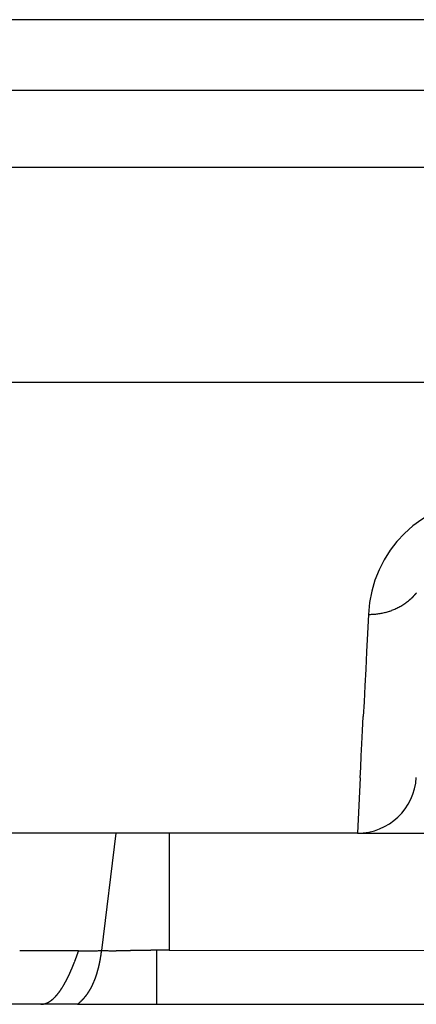
# Model space of a CAD drawing. Units: millimetres. Extents: x 2 to 364, y 3 to 264.
# Drawn here: x 134 to 136, y 28 to 31 of the extents above; entities that cross this region are included whole.
import ezdxf

# ---------------------------------------------------------------- set-up
doc = ezdxf.new("R2010")
doc.units = ezdxf.units.MM
doc.layers.add('1', color=7, linetype='Continuous')

# ---------------------------------------------------------------- blocks, each defined once
blk = doc.blocks.new('1', base_point=(4.1211, -10.2365))
at = {"color": 7, "linetype": 'Continuous'}
for p, q in [((149.2305, 30.9912), (131.5763, 30.9912)), ((133.5757, 30.7528), (147.2311, 30.7528)), ((146.8035, 30.4906), (134.0033, 30.4906)), ((146.7927, 29.7613), (134.0141, 29.7613)), ((135.5728, 28.9749), (135.5695, 28.9099)), ((135.5695, 28.9099), (135.5663, 28.8479)), ((135.5663, 28.8479), (135.5633, 28.7886)), ((135.5633, 28.7886), (135.5604, 28.7323)), ((135.5604, 28.7323), (135.5577, 28.6789)), ((135.5577, 28.6789), (135.5551, 28.6285)), ((135.5527, 28.5809), (135.5551, 28.6285)), ((135.5504, 28.5364), (135.5527, 28.5809)), ((135.5483, 28.4948), (135.5504, 28.5364)), ((135.5464, 28.4562), (135.5483, 28.4948)), ((135.5446, 28.4206), (135.5464, 28.4562)), ((135.5446, 28.4206), (135.5398, 28.3267)), ((135.5398, 28.3267), (135.535, 28.2328)), ((135.535, 28.2328), (133.9855, 28.2328)), ((134.7157, 28.2328), (134.6679, 27.8349)), ((134.8975, 28.2328), (134.8975, 27.8358)), ((135.535, 28.2328), (135.9949, 28.2328)), ((134.7821, 27.8353), (134.7655, 27.8351)), ((134.8755, 27.8358), (134.8535, 27.8358)), ((134.8535, 27.8358), (134.8535, 27.8147)), ((134.8535, 27.8147), (134.8535, 27.7945)), ((134.8975, 27.8358), (134.8755, 27.8358)), ((134.8975, 27.8358), (137.6505, 27.8353)), ((134.8535, 27.7945), (134.8535, 27.7752)), ((134.8535, 27.7752), (134.8535, 27.7567)), ((134.8535, 27.7567), (134.8535, 27.7392)), ((134.8535, 27.7392), (134.8535, 27.7225)), ((134.8535, 27.7225), (134.8535, 27.7068)), ((134.8535, 27.7068), (134.8535, 27.6919)), ((134.8535, 27.6919), (134.8535, 27.678)), ((134.8535, 27.678), (134.8535, 27.6649)), ((134.4614, 27.6528), (131.7753, 27.6528)), ((134.4614, 27.6528), (131.7753, 27.6528)), ((134.5859, 27.6528), (134.4614, 27.6528)), ((134.5859, 27.6528), (134.4614, 27.6528)), ((134.5859, 27.6528), (134.8535, 27.6528)), ((134.5859, 27.6528), (134.8535, 27.6528)), ((134.8535, 27.6649), (134.8535, 27.6528)), ((134.8535, 27.6528), (144.2034, 27.6528)), ((134.8535, 27.6528), (144.2034, 27.6528))]:
    blk.add_line(p, q, dxfattribs=at)
for centre, radius, start, end in [((135.9788, 28.9588), 0.4064, 90.9328, 177.7306), ((135.5947, 29.1615), 0.1807, 319.5756, 319.7687), ((135.5948, 29.1614), 0.1806, 319.7687, 319.962), ((135.595, 29.1613), 0.1804, 319.962, 320.1553), ((135.5951, 29.1612), 0.1803, 320.1553, 320.3486), ((135.5952, 29.1611), 0.1801, 320.3486, 320.5419), ((135.5953, 29.161), 0.1799, 320.5419, 320.7353), ((135.5955, 29.1609), 0.1798, 320.7353, 320.9288), ((135.5847, 29.1734), 0.1964, 303.2886, 305.5172), ((135.587, 29.1701), 0.1923, 305.5169, 307.7891), ((135.5897, 29.1667), 0.188, 307.7887, 310.1099), ((135.5909, 29.1652), 0.1861, 310.1145, 310.3082), ((135.591, 29.1651), 0.186, 310.3082, 310.5019), ((135.591, 29.1651), 0.1859, 310.5019, 310.6956), ((135.5911, 29.165), 0.1859, 310.6956, 310.8891), ((135.5911, 29.165), 0.1858, 310.8891, 311.0827), ((135.5912, 29.1649), 0.1857, 311.0827, 311.2762), ((135.5912, 29.1649), 0.1856, 311.2762, 311.4696), ((135.5913, 29.1648), 0.1856, 311.4696, 311.663), ((135.5913, 29.1648), 0.1855, 311.663, 311.8563), ((135.5914, 29.1647), 0.1854, 311.8563, 312.0496), ((135.5914, 29.1646), 0.1853, 312.0496, 312.2429), ((135.5915, 29.1646), 0.1852, 312.2429, 312.4361), ((135.5915, 29.1645), 0.1851, 312.4361, 312.6293), ((135.5916, 29.1644), 0.1851, 312.6293, 312.8225), ((135.5917, 29.1644), 0.185, 312.8225, 313.0156), ((135.5917, 29.1643), 0.1849, 313.0156, 313.2087), ((135.5918, 29.1642), 0.1848, 313.2087, 313.4017), ((135.5918, 29.1642), 0.1847, 313.4017, 313.5948), ((135.5919, 29.1641), 0.1846, 313.5948, 313.7878), ((135.592, 29.164), 0.1845, 313.7878, 313.9808), ((135.592, 29.164), 0.1844, 313.9808, 314.1737), ((135.5921, 29.1639), 0.1843, 314.1737, 314.3667), ((135.5922, 29.1638), 0.1842, 314.3667, 314.5596), ((135.5923, 29.1637), 0.1841, 314.5596, 314.7525), ((135.5923, 29.1637), 0.184, 314.7525, 314.9454), ((135.5924, 29.1636), 0.1839, 314.9454, 315.1383), ((135.5925, 29.1635), 0.1838, 315.1383, 315.3311), ((135.5926, 29.1634), 0.1837, 315.3311, 315.524), ((135.5926, 29.1634), 0.1835, 315.524, 315.7168), ((135.5927, 29.1633), 0.1834, 315.7168, 315.9097), ((135.5928, 29.1632), 0.1833, 315.9097, 316.1025), ((135.5929, 29.1631), 0.1832, 316.1025, 316.2954), ((135.593, 29.163), 0.1831, 316.2954, 316.4882), ((135.5931, 29.163), 0.183, 316.4882, 316.6811), ((135.5932, 29.1629), 0.1828, 316.6811, 316.8739), ((135.5933, 29.1628), 0.1827, 316.8739, 317.0668), ((135.5933, 29.1627), 0.1826, 317.0668, 317.2596), ((135.5934, 29.1626), 0.1825, 317.2596, 317.4525), ((135.5935, 29.1625), 0.1823, 317.4525, 317.6454), ((135.5936, 29.1624), 0.1822, 317.6454, 317.8383), ((135.5937, 29.1623), 0.1821, 317.8383, 318.0312), ((135.5938, 29.1622), 0.1819, 318.0312, 318.2242), ((135.5939, 29.1622), 0.1818, 318.2242, 318.4172), ((135.594, 29.1621), 0.1816, 318.4172, 318.6101), ((135.5942, 29.162), 0.1815, 318.6101, 318.8032), ((135.5943, 29.1619), 0.1813, 318.8032, 318.9962), ((135.5944, 29.1618), 0.1812, 318.9962, 319.1893), ((135.5945, 29.1617), 0.181, 319.1893, 319.3824), ((135.5946, 29.1616), 0.1809, 319.3824, 319.5756), ((135.575, 29.1969), 0.222, 278.5984, 280.4917), ((135.5754, 29.1951), 0.2202, 280.4915, 282.4171), ((135.5759, 29.1929), 0.2179, 282.4168, 284.3785), ((135.5765, 29.1903), 0.2153, 284.3783, 286.3794), ((135.5773, 29.1875), 0.2124, 286.3792, 288.4224), ((135.5784, 29.1843), 0.209, 288.4255, 290.5134), ((135.5783, 29.1846), 0.2092, 290.5129, 292.6023), ((135.5785, 29.1841), 0.2088, 292.6018, 294.6991), ((135.579, 29.183), 0.2075, 294.6986, 296.81), ((135.5799, 29.1813), 0.2056, 296.8095, 298.9413), ((135.5811, 29.1791), 0.2031, 298.9408, 301.099), ((135.5827, 29.1764), 0.2, 301.0986, 303.289), ((135.5748, 29.1961), 0.2212, 269.4607, 271.2622), ((135.5748, 29.1979), 0.223, 271.2617, 273.0709), ((135.5748, 29.1988), 0.2239, 273.0704, 274.8931), ((135.5748, 29.1989), 0.224, 274.8927, 276.7341), ((135.5748, 29.1982), 0.2233, 276.7337, 278.5988), ((135.535, 28.4328), 0.2, 270, 357), ((134.2967, -132.0283), 159.8623, 89.930783, 89.966483), ((134.3292, -105.1648), 132.9987, 89.887723, 89.930797), ((133.6654, 28.1493), 0.9768, 339.5664, 339.6518), ((133.655, 28.1532), 0.9879, 339.6518, 339.7366), ((133.6444, 28.1571), 0.9992, 339.7366, 339.8208), ((133.6338, 28.161), 1.0105, 339.8208, 339.9043), ((133.6231, 28.1649), 1.0219, 339.9043, 339.9871), ((133.6122, 28.1688), 1.0334, 339.9871, 340.0693), ((133.6014, 28.1728), 1.045, 340.0693, 340.1509), ((133.5904, 28.1768), 1.0567, 340.1509, 340.2318), ((133.5793, 28.1807), 1.0685, 340.2318, 340.3121), ((133.5682, 28.1847), 1.0803, 340.3121, 340.3919), ((133.5569, 28.1887), 1.0922, 340.3919, 340.471), ((133.5456, 28.1927), 1.1042, 340.471, 340.5495), ((133.5342, 28.1968), 1.1163, 340.5495, 340.6274), ((133.5227, 28.2008), 1.1285, 340.6274, 340.7047), ((133.5111, 28.2049), 1.1408, 340.7047, 340.7815), ((133.4995, 28.2089), 1.1531, 340.7815, 340.8577), ((133.4877, 28.213), 1.1656, 340.8577, 340.9333), ((133.4759, 28.2171), 1.1781, 340.9333, 341.0083), ((134.5921, 30.161), 2.3273, 269.9455, 270.1375), ((134.5923, 30.0599), 2.2261, 270.1378, 270.3317), ((134.5926, 30.0079), 2.1742, 270.332, 270.5247), ((134.5926, 30.0076), 2.1739, 270.525, 270.7129), ((134.5918, 30.0656), 2.2319, 270.7132, 270.8926), ((134.5898, 30.1944), 2.3607, 270.8929, 271.0602), ((134.5857, 30.4167), 2.5831, 271.0604, 271.212), ((134.5781, 30.7731), 2.9396, 271.2122, 271.3451), ((134.5648, 31.3398), 3.5064, 271.3453, 271.4571), ((134.5411, 32.2729), 4.4397, 271.4572, 271.5464), ((134.496, 33.9432), 6.1107, 271.54638, 271.61218), ((134.1924, 27.8893), 0.4786, 350.3319, 350.5007), ((134.1891, 27.8899), 0.4819, 350.5007, 350.669), ((134.1858, 27.8904), 0.4853, 350.669, 350.8368), ((134.1824, 27.891), 0.4887, 350.8368, 351.0041), ((134.1791, 27.8915), 0.4921, 351.0041, 351.1709), ((134.1758, 27.892), 0.4954, 351.1709, 351.3371), ((134.1724, 27.8925), 0.4988, 351.3371, 351.5028), ((134.1691, 27.893), 0.5022, 351.5028, 351.668), ((134.1657, 27.8935), 0.5056, 351.668, 351.8327), ((134.1623, 27.894), 0.5091, 351.8327, 351.997), ((134.1589, 27.8945), 0.5125, 351.997, 352.1607), ((134.1555, 27.895), 0.5159, 352.1607, 352.3239), ((134.1521, 27.8954), 0.5193, 352.3239, 352.4867), ((134.1487, 27.8959), 0.5228, 352.4867, 352.649), ((134.1453, 27.8963), 0.5263, 352.649, 352.8108), ((134.1418, 27.8968), 0.5297, 352.8108, 352.9721), ((134.1384, 27.8972), 0.5332, 352.9721, 353.133), ((134.1349, 27.8976), 0.5367, 353.133, 353.2934), ((134.7025, 30.0176), 2.183, 269.0929, 269.5304), ((134.7046, 30.2847), 2.4501, 269.5315, 269.9138), ((134.7053, 30.7647), 2.9301, 269.9146, 270.2304), ((134.7017, 31.6651), 3.8304, 270.231, 270.4713), ((134.6855, 33.6291), 5.7945, 270.47165, 270.63093), ((134.6146, 40.0666), 12.2324, 270.63094, 270.70715), ((134.9276, 15.9454), 11.8908, 90.61943, 90.70111), ((134.8709, 21.1852), 6.6507, 90.4682, 90.61871), ((134.8568, 22.892), 4.9438, 90.2575, 90.4674), ((134.8533, 23.6588), 4.1771, 89.9977, 90.2566), ((133.9004, 28.0567), 0.7242, 337.1863, 337.2914), ((133.892, 28.0603), 0.7333, 337.2914, 337.3956), ((133.8835, 28.0638), 0.7426, 337.3956, 337.499), ((133.8749, 28.0674), 0.7519, 337.499, 337.6014), ((133.8662, 28.071), 0.7612, 337.6014, 337.703), ((133.8575, 28.0745), 0.7707, 337.703, 337.8037), ((133.8486, 28.0781), 0.7802, 337.8037, 337.9035), ((133.8397, 28.0818), 0.7899, 337.9035, 338.0026), ((133.8307, 28.0854), 0.7996, 338.0026, 338.1007), ((133.8217, 28.089), 0.8093, 338.1007, 338.1981), ((133.8125, 28.0927), 0.8192, 338.1981, 338.2947), ((133.8033, 28.0964), 0.8291, 338.2947, 338.3904), ((133.794, 28.1001), 0.8391, 338.3904, 338.4854), ((133.7846, 28.1038), 0.8492, 338.4854, 338.5795), ((133.7751, 28.1075), 0.8594, 338.5795, 338.6729), ((133.7655, 28.1112), 0.8697, 338.6729, 338.7656), ((133.7559, 28.115), 0.88, 338.7656, 338.8574), ((133.7462, 28.1187), 0.8904, 338.8574, 338.9486), ((133.7364, 28.1225), 0.9009, 338.9486, 339.039), ((133.7265, 28.1263), 0.9115, 339.039, 339.1286), ((133.7165, 28.1301), 0.9222, 339.1286, 339.2176), ((133.7065, 28.1339), 0.9329, 339.2176, 339.3058), ((133.6963, 28.1377), 0.9438, 339.3058, 339.3934), ((133.6861, 28.1416), 0.9547, 339.3934, 339.4802), ((133.6758, 28.1454), 0.9657, 339.4802, 339.5664), ((134.2749, 27.8721), 0.3943, 345.7335, 345.9185), ((134.2719, 27.8728), 0.3974, 345.9185, 346.1028), ((134.2688, 27.8736), 0.4006, 346.1028, 346.2864), ((134.2657, 27.8744), 0.4037, 346.2864, 346.4693), ((134.2627, 27.8751), 0.4069, 346.4693, 346.6515), ((134.2596, 27.8758), 0.4101, 346.6515, 346.833), ((134.2565, 27.8765), 0.4132, 346.833, 347.0138), ((134.2534, 27.8773), 0.4164, 347.0138, 347.194), ((134.2502, 27.878), 0.4196, 347.194, 347.3736), ((134.2471, 27.8787), 0.4228, 347.3736, 347.5524), ((134.244, 27.8794), 0.4261, 347.5524, 347.7307), ((134.2408, 27.8801), 0.4293, 347.7307, 347.9083), ((134.2377, 27.8807), 0.4325, 347.9083, 348.0853), ((134.2345, 27.8814), 0.4358, 348.0853, 348.2616), ((134.2313, 27.8821), 0.439, 348.2616, 348.4374), ((134.2281, 27.8827), 0.4423, 348.4374, 348.6125), ((134.2249, 27.8834), 0.4455, 348.6125, 348.787), ((134.2217, 27.884), 0.4488, 348.787, 348.961), ((134.2185, 27.8846), 0.4521, 348.961, 349.1343), ((134.2153, 27.8852), 0.4554, 349.1343, 349.3071), ((134.212, 27.8859), 0.4587, 349.3071, 349.4793), ((134.2088, 27.8865), 0.462, 349.4793, 349.6509), ((134.2055, 27.8871), 0.4653, 349.6509, 349.822), ((134.2023, 27.8876), 0.4686, 349.822, 349.9925), ((134.199, 27.8882), 0.4719, 349.9925, 350.1625), ((134.1957, 27.8888), 0.4753, 350.1625, 350.3319), ((134.1183, 27.9579), 0.4849, 333.5459, 333.6846), ((134.1121, 27.961), 0.4918, 333.6846, 333.8219), ((134.1058, 27.964), 0.4988, 333.8219, 333.9578), ((134.0995, 27.9671), 0.5059, 333.9578, 334.0925), ((134.0931, 27.9703), 0.513, 334.0925, 334.2259), ((134.0866, 27.9734), 0.5202, 334.2259, 334.3579), ((134.08, 27.9765), 0.5275, 334.3579, 334.4888), ((134.0734, 27.9797), 0.5348, 334.4888, 334.6184), ((134.0667, 27.9829), 0.5422, 334.6184, 334.7467), ((134.0599, 27.9861), 0.5497, 334.7467, 334.8739), ((134.0531, 27.9893), 0.5573, 334.8739, 334.9998), ((134.0461, 27.9925), 0.5649, 334.9998, 335.1246), ((134.0391, 27.9958), 0.5727, 335.1246, 335.2482), ((134.0321, 27.999), 0.5804, 335.2482, 335.3707), ((134.0249, 28.0023), 0.5883, 335.3707, 335.4921), ((134.0177, 28.0056), 0.5962, 335.4921, 335.6123), ((134.0104, 28.0089), 0.6042, 335.6123, 335.7314), ((134.0031, 28.0122), 0.6123, 335.7314, 335.8495), ((133.9956, 28.0155), 0.6205, 335.8495, 335.9665), ((133.9881, 28.0189), 0.6287, 335.9665, 336.0824), ((133.9805, 28.0223), 0.637, 336.0824, 336.1973), ((133.9729, 28.0256), 0.6454, 336.1973, 336.3111), ((133.9651, 28.029), 0.6538, 336.3111, 336.4239), ((133.9573, 28.0324), 0.6623, 336.4239, 336.5357), ((133.9494, 28.0359), 0.671, 336.5357, 336.6466), ((133.9414, 28.0393), 0.6796, 336.6466, 336.7564), ((133.9334, 28.0428), 0.6884, 336.7564, 336.8653), ((133.9253, 28.0462), 0.6972, 336.8653, 336.9732), ((133.9171, 28.0497), 0.7061, 336.9732, 337.0802), ((133.9088, 28.0532), 0.7151, 337.0802, 337.1863), ((134.3584, 27.8467), 0.307, 340.0179, 340.2277), ((134.3557, 27.8477), 0.3099, 340.2277, 340.4365), ((134.3529, 27.8486), 0.3128, 340.4365, 340.6443), ((134.3502, 27.8496), 0.3157, 340.6443, 340.8511), ((134.3475, 27.8505), 0.3186, 340.8511, 341.0569), ((134.3447, 27.8515), 0.3215, 341.0569, 341.2618), ((134.3419, 27.8524), 0.3244, 341.2618, 341.4657), ((134.3391, 27.8534), 0.3274, 341.4657, 341.6687), ((134.3363, 27.8543), 0.3303, 341.6687, 341.8707), ((134.3335, 27.8552), 0.3333, 341.8707, 342.0718), ((134.3307, 27.8561), 0.3362, 342.0718, 342.2721), ((134.3279, 27.857), 0.3392, 342.2721, 342.4714), ((134.325, 27.8579), 0.3422, 342.4714, 342.6698), ((134.3222, 27.8588), 0.3452, 342.6698, 342.8674), ((134.3193, 27.8597), 0.3482, 342.8674, 343.0641), ((134.3164, 27.8606), 0.3512, 343.0641, 343.26), ((134.3135, 27.8615), 0.3542, 343.26, 343.455), ((134.3106, 27.8623), 0.3572, 343.455, 343.6492), ((134.3077, 27.8632), 0.3603, 343.6492, 343.8426), ((134.3048, 27.864), 0.3633, 343.8426, 344.0352), ((134.3018, 27.8649), 0.3664, 344.0352, 344.227), ((134.2989, 27.8657), 0.3694, 344.227, 344.418), ((134.2959, 27.8665), 0.3725, 344.4179, 344.6082), ((134.293, 27.8673), 0.3756, 344.6082, 344.7976), ((134.29, 27.8681), 0.3787, 344.7976, 344.9863), ((134.287, 27.8689), 0.3818, 344.9863, 345.1742), ((134.284, 27.8697), 0.3849, 345.1742, 345.3614), ((134.281, 27.8705), 0.388, 345.3614, 345.5478), ((134.2779, 27.8713), 0.3911, 345.5478, 345.7335), ((134.2938, 27.8609), 0.2843, 327.6771, 327.8772), ((134.2899, 27.8633), 0.2889, 327.8772, 328.0751), ((134.2859, 27.8658), 0.2937, 328.0751, 328.2708), ((134.2818, 27.8684), 0.2984, 328.2708, 328.4643), ((134.2777, 27.8709), 0.3033, 328.4643, 328.6557), ((134.2735, 27.8734), 0.3082, 328.6557, 328.845), ((134.2692, 27.876), 0.3132, 328.845, 329.0322), ((134.2649, 27.8786), 0.3182, 329.0322, 329.2174), ((134.2605, 27.8812), 0.3233, 329.2174, 329.4006), ((134.2561, 27.8838), 0.3284, 329.4006, 329.5818), ((134.2516, 27.8865), 0.3336, 329.5818, 329.7611), ((134.247, 27.8891), 0.3389, 329.7611, 329.9384), ((134.2424, 27.8918), 0.3443, 329.9384, 330.1139), ((134.2377, 27.8945), 0.3497, 330.1139, 330.2875), ((134.233, 27.8972), 0.3551, 330.2875, 330.4592), ((134.2282, 27.8999), 0.3606, 330.4592, 330.6292), ((134.2233, 27.9027), 0.3662, 330.6292, 330.7973), ((134.2184, 27.9054), 0.3719, 330.7973, 330.9637), ((134.2134, 27.9082), 0.3776, 330.9637, 331.1284), ((134.2083, 27.911), 0.3834, 331.1284, 331.2913), ((134.2032, 27.9138), 0.3892, 331.2913, 331.4526), ((134.198, 27.9166), 0.3951, 331.4526, 331.6122), ((134.1928, 27.9195), 0.4011, 331.6122, 331.7701), ((134.1874, 27.9223), 0.4072, 331.7701, 331.9265), ((134.182, 27.9252), 0.4133, 331.9265, 332.0812), ((134.1766, 27.9281), 0.4194, 332.0812, 332.2344), ((134.1711, 27.931), 0.4257, 332.2344, 332.3861), ((134.1655, 27.9339), 0.432, 332.3861, 332.5362), ((134.1598, 27.9368), 0.4384, 332.5362, 332.6848), ((134.1541, 27.9398), 0.4448, 332.6848, 332.8319), ((134.1483, 27.9428), 0.4513, 332.8319, 332.9775), ((134.1424, 27.9458), 0.4579, 332.9775, 333.1218), ((134.1365, 27.9488), 0.4645, 333.1218, 333.2646), ((134.1305, 27.9518), 0.4712, 333.2646, 333.4059), ((134.1245, 27.9548), 0.478, 333.4059, 333.5459), ((134.4443, 27.809), 0.2131, 331.9136, 332.1694), ((134.4421, 27.8102), 0.2156, 332.1694, 332.4234), ((134.4399, 27.8113), 0.2181, 332.4234, 332.6759), ((134.4377, 27.8125), 0.2206, 332.6759, 332.9267), ((134.4354, 27.8136), 0.2231, 332.9267, 333.1759), ((134.4332, 27.8147), 0.2256, 333.1759, 333.4236), ((134.4309, 27.8159), 0.2282, 333.4236, 333.6698), ((134.4286, 27.817), 0.2307, 333.6697, 333.9144), ((134.4263, 27.8181), 0.2333, 333.9144, 334.1575), ((134.424, 27.8193), 0.2359, 334.1575, 334.3992), ((134.4216, 27.8204), 0.2384, 334.3992, 334.6394), ((134.4193, 27.8215), 0.2411, 334.6394, 334.8782), ((134.4169, 27.8226), 0.2437, 334.8782, 335.1155), ((134.4145, 27.8237), 0.2463, 335.1155, 335.3515), ((134.4121, 27.8248), 0.2489, 335.3515, 335.5861), ((134.4097, 27.8259), 0.2516, 335.5861, 335.8194), ((134.4073, 27.827), 0.2543, 335.8194, 336.0513), ((134.4048, 27.8281), 0.2569, 336.0513, 336.2819), ((134.4024, 27.8292), 0.2596, 336.2819, 336.5113), ((134.3999, 27.8303), 0.2623, 336.5113, 336.7393), ((134.3974, 27.8313), 0.265, 336.7393, 336.9661), ((134.3949, 27.8324), 0.2678, 336.9661, 337.1916), ((134.3924, 27.8334), 0.2705, 337.1916, 337.4159), ((134.3899, 27.8345), 0.2732, 337.4159, 337.639), ((134.3873, 27.8356), 0.276, 337.639, 337.8609), ((134.3847, 27.8366), 0.2788, 337.8609, 338.0817), ((134.3822, 27.8376), 0.2815, 338.0817, 338.3012), ((134.3796, 27.8387), 0.2843, 338.3012, 338.5197), ((134.377, 27.8397), 0.2871, 338.5197, 338.737), ((134.3744, 27.8407), 0.2899, 338.737, 338.9532), ((134.3717, 27.8417), 0.2927, 338.9532, 339.1683), ((134.3691, 27.8427), 0.2956, 339.1683, 339.3823), ((134.3664, 27.8437), 0.2984, 339.3823, 339.5952), ((134.3638, 27.8447), 0.3013, 339.5952, 339.8071), ((134.3611, 27.8457), 0.3041, 339.8071, 340.0179), ((134.4194, 27.7652), 0.1261, 314.5583, 314.9033), ((134.4179, 27.7667), 0.1282, 314.9033, 315.2444), ((134.4163, 27.7682), 0.1304, 315.2444, 315.5818), ((134.4148, 27.7698), 0.1326, 315.5818, 315.9154), ((134.4131, 27.7713), 0.1348, 315.9154, 316.2453), ((134.4115, 27.7729), 0.1371, 316.2453, 316.5716), ((134.4098, 27.7745), 0.1394, 316.5716, 316.8942), ((134.4081, 27.7761), 0.1418, 316.8942, 317.2133), ((134.4063, 27.7777), 0.1442, 317.2133, 317.5288), ((134.4045, 27.7794), 0.1466, 317.5288, 317.8409), ((134.4027, 27.781), 0.1491, 317.8409, 318.1495), ((134.4008, 27.7827), 0.1516, 318.1495, 318.4547), ((134.3989, 27.7844), 0.1542, 318.4547, 318.7565), ((134.397, 27.7861), 0.1568, 318.7565, 319.055), ((134.395, 27.7879), 0.1594, 319.055, 319.3502), ((134.3929, 27.7896), 0.1621, 319.3502, 319.6421), ((134.3909, 27.7914), 0.1648, 319.6421, 319.9309), ((134.3888, 27.7931), 0.1676, 319.9309, 320.2164), ((134.3866, 27.7949), 0.1704, 320.2164, 320.4989), ((134.3844, 27.7967), 0.1732, 320.4989, 320.7782), ((134.3822, 27.7986), 0.1761, 320.7782, 321.0545), ((134.3799, 27.8004), 0.1791, 321.0545, 321.3278), ((134.3775, 27.8023), 0.182, 321.3278, 321.598), ((134.3752, 27.8042), 0.1851, 321.598, 321.8654), ((134.3728, 27.8061), 0.1881, 321.8654, 322.1298), ((134.3703, 27.808), 0.1912, 322.1298, 322.3914), ((134.3678, 27.8099), 0.1944, 322.3914, 322.6502), ((134.3652, 27.8118), 0.1976, 322.6502, 322.9061), ((134.3627, 27.8138), 0.2009, 322.9061, 323.1593), ((134.36, 27.8158), 0.2042, 323.1593, 323.4098), ((134.3573, 27.8178), 0.2075, 323.4098, 323.6576), ((134.3546, 27.8198), 0.2109, 323.6576, 323.9027), ((134.3518, 27.8218), 0.2143, 323.9027, 324.1452), ((134.349, 27.8239), 0.2178, 324.1452, 324.3852), ((134.3461, 27.8259), 0.2214, 324.3852, 324.6226), ((134.3432, 27.828), 0.225, 324.6226, 324.8574), ((134.3401, 27.8302), 0.2287, 324.8575, 325.0897), ((134.3369, 27.8324), 0.2327, 325.0897, 325.3193), ((134.3336, 27.8347), 0.2366, 325.3193, 325.5462), ((134.3303, 27.837), 0.2407, 325.5462, 325.7704), ((134.3269, 27.8393), 0.2448, 325.7704, 325.9921), ((134.3234, 27.8416), 0.249, 325.9921, 326.2113), ((134.3199, 27.844), 0.2532, 326.2113, 326.4279), ((134.3164, 27.8463), 0.2574, 326.4279, 326.6421), ((134.3127, 27.8487), 0.2618, 326.6421, 326.8538), ((134.3091, 27.8511), 0.2661, 326.8538, 327.0631), ((134.3054, 27.8535), 0.2706, 327.0631, 327.2701), ((134.3016, 27.8559), 0.2751, 327.2701, 327.4748), ((134.2977, 27.8584), 0.2796, 327.4748, 327.6771), ((134.4737, 27.7917), 0.1789, 319.5895, 319.8156), ((134.4735, 27.7919), 0.1792, 319.8156, 320.0432), ((134.4733, 27.7921), 0.1795, 320.0432, 320.2723), ((134.4731, 27.7923), 0.1798, 320.2723, 320.5028), ((134.4729, 27.7924), 0.18, 320.5028, 320.7349), ((134.4727, 27.7926), 0.1802, 320.7349, 320.9685), ((134.4726, 27.7927), 0.1805, 320.9685, 321.2036), ((134.4724, 27.7928), 0.1806, 321.2036, 321.4402), ((134.4723, 27.7929), 0.1808, 321.4402, 321.6784), ((134.4722, 27.793), 0.181, 321.6784, 321.918), ((134.472, 27.7931), 0.1811, 321.918, 322.1593), ((134.4719, 27.7932), 0.1812, 322.1593, 322.4021), ((134.4719, 27.7933), 0.1814, 322.4021, 322.6464), ((134.4718, 27.7933), 0.1814, 322.6464, 322.8923), ((134.4717, 27.7934), 0.1815, 322.8923, 323.1398), ((134.4717, 27.7934), 0.1816, 323.1398, 323.3889), ((134.4716, 27.7934), 0.1817, 323.3889, 323.6395), ((134.4716, 27.7935), 0.1817, 323.6395, 323.8918), ((134.4715, 27.7935), 0.1817, 323.8918, 324.1456), ((134.4715, 27.7935), 0.1818, 324.1456, 324.401), ((134.4715, 27.7935), 0.1818, 324.401, 324.658), ((134.4715, 27.7935), 0.1818, 324.658, 324.9166), ((134.4715, 27.7935), 0.1818, 324.9166, 325.1769), ((134.4715, 27.7935), 0.1817, 325.1769, 325.4387), ((134.4716, 27.7935), 0.1817, 325.4387, 325.7022), ((134.4716, 27.7935), 0.1817, 325.7022, 325.9673), ((134.4716, 27.7934), 0.1816, 325.9673, 326.234), ((134.4717, 27.7934), 0.1816, 326.234, 326.5023), ((134.4717, 27.7934), 0.1815, 326.5023, 326.7723), ((134.4718, 27.7933), 0.1814, 326.7723, 327.0439), ((134.4718, 27.7933), 0.1814, 327.0439, 327.3172), ((134.4719, 27.7933), 0.1813, 327.3172, 327.5921), ((134.472, 27.7932), 0.1812, 327.5921, 327.8686), ((134.4721, 27.7932), 0.1811, 327.8686, 328.1468), ((134.4721, 27.7931), 0.181, 328.1468, 328.4266), ((134.4712, 27.7937), 0.1821, 328.4269, 328.7066), ((134.4692, 27.7949), 0.1844, 328.7066, 328.9842), ((134.4673, 27.7961), 0.1867, 328.9842, 329.2598), ((134.4653, 27.7973), 0.1891, 329.2598, 329.5335), ((134.4632, 27.7984), 0.1914, 329.5335, 329.8053), ((134.4612, 27.7996), 0.1938, 329.8053, 330.0752), ((134.4592, 27.8008), 0.1961, 330.0752, 330.3432), ((134.4571, 27.802), 0.1985, 330.3432, 330.6094), ((134.455, 27.8032), 0.2009, 330.6094, 330.8737), ((134.4529, 27.8043), 0.2033, 330.8737, 331.1363), ((134.4508, 27.8055), 0.2057, 331.1363, 331.3971), ((134.4486, 27.8067), 0.2082, 331.3971, 331.6562), ((134.4465, 27.8078), 0.2106, 331.6562, 331.9136), ((134.4614, 27.7016), 0.0489, 270, 270.648), ((134.4614, 27.7016), 0.0488, 270.648, 271.2961), ((134.4614, 27.7016), 0.0488, 271.2962, 271.9443), ((134.4614, 27.7016), 0.0489, 271.9443, 272.5922), ((134.4614, 27.7017), 0.0489, 272.5922, 273.2398), ((134.4614, 27.7017), 0.049, 273.2398, 273.8868), ((134.4614, 27.7018), 0.049, 273.8868, 274.5331), ((134.4614, 27.7019), 0.0491, 274.5332, 275.1787), ((134.4614, 27.702), 0.0493, 275.1787, 275.8232), ((134.4614, 27.7022), 0.0494, 275.8232, 276.4665), ((134.4613, 27.7023), 0.0495, 276.4665, 277.1085), ((134.4613, 27.7025), 0.0497, 277.1086, 277.7491), ((134.4613, 27.7027), 0.0499, 277.7491, 278.388), ((134.4613, 27.7029), 0.0501, 278.388, 279.0252), ((134.4612, 27.7031), 0.0503, 279.0252, 279.6604), ((134.4612, 27.7033), 0.0506, 279.6604, 280.2936), ((134.4611, 27.7036), 0.0509, 280.2936, 280.9245), ((134.4611, 27.7039), 0.0511, 280.9245, 281.5532), ((134.461, 27.7042), 0.0514, 281.5532, 282.1793), ((134.461, 27.7045), 0.0518, 282.1793, 282.8028), ((134.4609, 27.7048), 0.0521, 282.8028, 283.4236), ((134.4608, 27.7052), 0.0525, 283.4236, 284.0415), ((134.4607, 27.7056), 0.0529, 284.0415, 284.6565), ((134.4606, 27.7059), 0.0533, 284.6565, 285.2683), ((134.4605, 27.7064), 0.0537, 285.2683, 285.8769), ((134.4604, 27.7068), 0.0541, 285.8769, 286.4822), ((134.4602, 27.7072), 0.0546, 286.4822, 287.0841), ((134.4601, 27.7077), 0.0551, 287.0841, 287.6824), ((134.4599, 27.7082), 0.0556, 287.6824, 288.2771), ((134.4598, 27.7087), 0.0561, 288.2771, 288.8681), ((134.4596, 27.7092), 0.0567, 288.8682, 289.4553), ((134.4594, 27.7097), 0.0572, 289.4554, 290.0387), ((134.4592, 27.7103), 0.0578, 290.0387, 290.618), ((134.459, 27.7108), 0.0584, 290.618, 291.1933), ((134.4588, 27.7114), 0.0591, 291.1933, 291.7645), ((134.4585, 27.712), 0.0597, 291.7645, 292.3315), ((134.4583, 27.7127), 0.0604, 292.3316, 292.8943), ((134.458, 27.7133), 0.0611, 292.8943, 293.4528), ((134.4577, 27.714), 0.0618, 293.4528, 294.007), ((134.4574, 27.7147), 0.0626, 294.007, 294.5567), ((134.4571, 27.7154), 0.0633, 294.5567, 295.102), ((134.4567, 27.7161), 0.0641, 295.102, 295.6428), ((134.4564, 27.7168), 0.0649, 295.6428, 296.1791), ((134.456, 27.7176), 0.0658, 296.1791, 296.7108), ((134.4556, 27.7183), 0.0666, 296.7108, 297.2379), ((134.4552, 27.7191), 0.0675, 297.2379, 297.7604), ((134.4548, 27.7199), 0.0684, 297.7604, 298.2783), ((134.4544, 27.7208), 0.0694, 298.2783, 298.7915), ((134.4539, 27.7216), 0.0703, 298.7915, 299.3001), ((134.4534, 27.7225), 0.0713, 299.3001, 299.8039), ((134.4529, 27.7233), 0.0723, 299.8039, 300.3031), ((134.4524, 27.7242), 0.0734, 300.3031, 300.7975), ((134.4518, 27.7251), 0.0744, 300.7975, 301.2872), ((134.4513, 27.7261), 0.0755, 301.2872, 301.7723), ((134.4507, 27.727), 0.0766, 301.7723, 302.2526), ((134.4501, 27.728), 0.0778, 302.2526, 302.7282), ((134.4494, 27.729), 0.0789, 302.7282, 303.199), ((134.4488, 27.73), 0.0801, 303.199, 303.6652), ((134.4481, 27.731), 0.0814, 303.6652, 304.1268), ((134.4474, 27.732), 0.0826, 304.1268, 304.5836), ((134.4467, 27.7331), 0.0839, 304.5836, 305.0358), ((134.4459, 27.7342), 0.0852, 305.0358, 305.4833), ((134.4451, 27.7353), 0.0866, 305.4833, 305.9263), ((134.4443, 27.7364), 0.0879, 305.9263, 306.3646), ((134.4435, 27.7375), 0.0893, 306.3646, 306.7984), ((134.4427, 27.7386), 0.0908, 306.7983, 307.2276), ((134.4418, 27.7398), 0.0922, 307.2276, 307.6522), ((134.4409, 27.741), 0.0937, 307.6522, 308.0724), ((134.4399, 27.7422), 0.0952, 308.0724, 308.4881), ((134.439, 27.7434), 0.0968, 308.4881, 308.8994), ((134.438, 27.7446), 0.0984, 308.8994, 309.3062), ((134.4369, 27.7459), 0.1, 309.3062, 309.7087), ((134.4359, 27.7471), 0.1016, 309.7087, 310.1068), ((134.4348, 27.7484), 0.1033, 310.1068, 310.5006), ((134.4337, 27.7497), 0.105, 310.5006, 310.8902), ((134.4326, 27.751), 0.1068, 310.8902, 311.2755), ((134.4314, 27.7524), 0.1085, 311.2755, 311.6566), ((134.4302, 27.7537), 0.1103, 311.6566, 312.0335), ((134.4289, 27.7551), 0.1122, 312.0335, 312.4063), ((134.4277, 27.7565), 0.1141, 312.4063, 312.775), ((134.4264, 27.7579), 0.116, 312.7749, 313.1396), ((134.425, 27.7593), 0.1179, 313.1396, 313.5002), ((134.4237, 27.7608), 0.1199, 313.5002, 313.8568), ((134.4223, 27.7622), 0.1219, 313.8568, 314.2095), ((134.4208, 27.7637), 0.124, 314.2095, 314.5583), ((134.5697, 27.6758), 0.0281, 305.1137, 306.4176), ((134.5458, 27.7084), 0.0687, 306.3444, 307.8988), ((134.5251, 27.735), 0.1023, 307.8758, 309.5547), ((134.5085, 27.7551), 0.1284, 309.5441, 311.3514), ((134.5011, 27.7637), 0.1398, 311.3262, 311.4974), ((134.4999, 27.765), 0.1415, 311.4973, 311.6696), ((134.4988, 27.7663), 0.1432, 311.6696, 311.8431), ((134.4977, 27.7675), 0.1448, 311.8431, 312.0176), ((134.4967, 27.7687), 0.1464, 312.0176, 312.1934), ((134.4956, 27.7698), 0.1479, 312.1934, 312.3703), ((134.4946, 27.7709), 0.1494, 312.3703, 312.5484), ((134.4936, 27.772), 0.1509, 312.5484, 312.7277), ((134.4927, 27.773), 0.1523, 312.7277, 312.9081), ((134.4918, 27.774), 0.1536, 312.9081, 313.0898), ((134.4909, 27.775), 0.155, 313.0898, 313.2727), ((134.49, 27.7759), 0.1562, 313.2727, 313.4568), ((134.4891, 27.7768), 0.1575, 313.4568, 313.6422), ((134.4883, 27.7777), 0.1587, 313.6422, 313.8288), ((134.4875, 27.7785), 0.1598, 313.8288, 314.0166), ((134.4867, 27.7793), 0.1609, 314.0166, 314.2057), ((134.486, 27.7801), 0.162, 314.2057, 314.396), ((134.4853, 27.7808), 0.1631, 314.396, 314.5876), ((134.4845, 27.7815), 0.1641, 314.5876, 314.7805), ((134.4839, 27.7822), 0.165, 314.7805, 314.9747), ((134.4832, 27.7829), 0.166, 314.9747, 315.1702), ((134.4826, 27.7835), 0.1669, 315.1702, 315.367), ((134.482, 27.7841), 0.1677, 315.367, 315.5651), ((134.4814, 27.7847), 0.1686, 315.5651, 315.7645), ((134.4808, 27.7853), 0.1694, 315.7645, 315.9652), ((134.4802, 27.7858), 0.1701, 315.9652, 316.1673), ((134.4797, 27.7863), 0.1709, 316.1673, 316.3708), ((134.4792, 27.7868), 0.1716, 316.3708, 316.5755), ((134.4787, 27.7873), 0.1722, 316.5755, 316.7817), ((134.4782, 27.7877), 0.1729, 316.7817, 316.9892), ((134.4778, 27.7881), 0.1735, 316.9892, 317.1981), ((134.4773, 27.7885), 0.1741, 317.1981, 317.4084), ((134.4769, 27.7889), 0.1747, 317.4084, 317.6201), ((134.4765, 27.7893), 0.1752, 317.6201, 317.8332), ((134.4762, 27.7896), 0.1757, 317.8332, 318.0477), ((134.4758, 27.7899), 0.1762, 318.0477, 318.2637), ((134.4754, 27.7902), 0.1767, 318.2637, 318.481), ((134.4751, 27.7905), 0.1771, 318.481, 318.6998), ((134.4748, 27.7908), 0.1775, 318.6998, 318.9201), ((134.4745, 27.7911), 0.1779, 318.9201, 319.1417), ((134.4742, 27.7913), 0.1783, 319.1417, 319.3649), ((134.474, 27.7915), 0.1786, 319.3649, 319.5895)]:
    blk.add_arc(centre, radius, start, end, dxfattribs=at)

msp = doc.modelspace()

# ---------------------------------------------------------------- block references
at = {"layer": '1'}
msp.add_blockref('1', (4.1211, -10.2365), dxfattribs=at)

doc.saveas('drawing.dxf')
